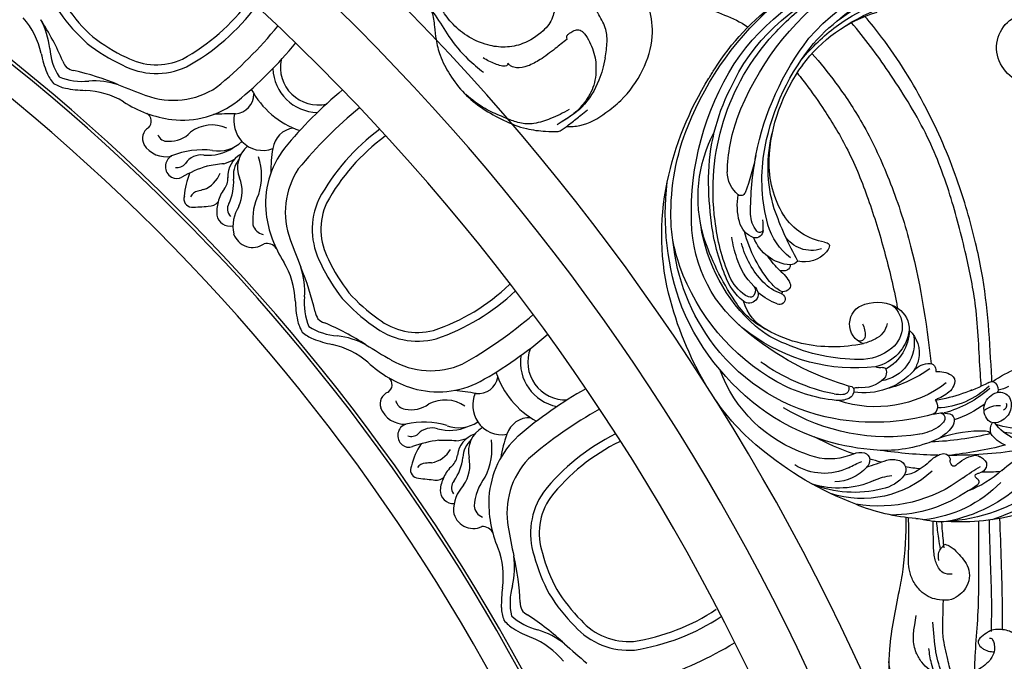
# Model space of a CAD drawing. Units: millimetres. Extents: x 2325 to 9885, y 1732 to 3217.
# Drawn here: x 3565 to 3713, y 2669 to 2766 of the extents above; entities that cross this region are included whole.
import ezdxf

# ---------------------------------------------------------------- set-up
doc = ezdxf.new("R2010")
doc.units = ezdxf.units.MM
for name, color, linetype in [('2018-圖筆規範-輪廓線', 8, 'Continuous'), ('H-06.木作(細線)', 8, 'Continuous'), ('H-08.木作(細線)', 8, 'Continuous')]:
    doc.layers.add(name, color=color, linetype=linetype)

# ---------------------------------------------------------------- blocks, each defined once
blk = doc.blocks.new('GR-210401')
at = {"layer": 'H-08.木作(細線)'}
for radius in [201.5, 194.5]:
    blk.add_circle((0, 0), radius, dxfattribs=at)
blk = doc.blocks.new('SE-21034R')
at = {"layer": 'H-08.木作(細線)'}
for centre, radius, start, end in [((5.47, -18.35), 56.52, 125.6719, 137.6483), ((-16.02, 2.11), 25.85, 120.5563, 153.6632), ((-6.94, 2.12), 34.23, 141.8493, 160.4362), ((-19.78, 0.53), 23.39, 113.873, 146.085), ((-16.67, 15.1), 6.92, 102.6054, 171.1958), ((35.51, -17.68), 71.06, 148.6632, 157.1521), ((-35.03, 31.68), 14.81, 294.5454, 309.585), ((-23.88, 1.27), 18.74, 111.0388, 151.0022), ((-22.63, 4.46), 15.1, 114.4347, 137.1326), ((-12.67, 8.76), 18.91, 150.3868, 159.0512), ((-16.75, 18.12), 7.03, 180.8596, 211.5663), ((-14.37, 14.35), 8.52, 148.4786, 177.7128), ((24.93, -20.87), 62.95, 142.7564, 150.7219), ((-20.78, 16.96), 4.41, 176.5636, 213.8896), ((-29.2, 9.79), 6.68, 118.5733, 132.3005), ((-32.07, 15.07), 0.671, 36.9319, 118.5856), ((-46.34, 36.98), 27.6, 300.8364, 307.2732), ((-31.99, 15.15), 0.556, 0, 36.2484), ((-31.08, 15.17), 0.351, 183.2972, 316.8816), ((-32.93, 16.85), 2.85, 317.5818, 326.9036), ((-29.41, 14.44), 1.41, 91.5896, 142.9125), ((-29.41, 14.85), 1.01, 8.9949, 92.2078), ((-20.91, 16.06), 7.58, 188.0351, 193.1468), ((-21.47, 13.86), 1.4, 127.6261, 200.3473), ((-20.33, 13.25), 2.63, 41.5999, 139.1917), ((-19.92, 14.36), 0.751, 40.4839, 135.3388), ((-19.77, 14.03), 1.71, 322.5596, 34.6), ((-22.72, -2.61), 20.52, 122.3238, 156.5079), ((-31.01, 9.07), 9.34, 151.1148, 172.0824), ((-33.07, 16.89), 5.75, 292.1335, 323.4985), ((8.7, -10.76), 41.67, 142.6751, 155.0879), ((-29.3, 14.07), 1.04, 324.7842, 14.9981), ((-40.59, 19.52), 17.23, 316.8073, 340.0475), ((-25.42, 14.02), 1.1, 339.3068, 26.0645), ((-23.11, 16.38), 2.3, 234.5328, 276.4512), ((-20.53, 14.44), 2.49, 205.2516, 265.0306), ((-23.71, 15.59), 3.96, 301.5, 339.4095), ((-13.28, 9.72), 5.76, 129.0464, 145.6016), ((-25.76, 25.66), 16.38, 301.7794, 316.1828), ((-21.66, -4.97), 21.07, 119.9805, 166.3566), ((-10.93, -3.9), 18.65, 121.7482, 137.6195), ((-20.52, 14.61), 2.66, 265.0436, 322.28), ((-18.25, 12.33), 0.672, 71.0325, 103.8822), ((-18.4, 11.75), 1.27, 359.0354, 73.0728), ((-46.09, 11.1), 5.87, 340.6516, 352.7149), ((-30.77, 11.19), 0.398, 109.7151, 209.204), ((-29.83, 11.85), 1.55, 213.5456, 243.0572), ((-30.89, 9.56), 0.981, 325.0469, 68.5213), ((-10.89, -3.68), 17.09, 115.5918, 141.8954), ((-13.27, 0.57), 11.91, 113.3245, 154.7037), ((0.94, -10.88), 28.82, 130.0188, 146.6698), ((-18.73, 12.6), 1.82, 308.7978, 331.3778), ((-13.74, -0.19), 28.4, 160.7782, 179.6125), ((-32.83, 11.04), 3.42, 295.4331, 323.3735), ((-26.71, -5.51), 15.49, 114.2782, 174.774), ((-27.13, -2.78), 11.53, 111.5201, 126.1378), ((35.51, -17.68), 71.06, 158.4053, 165.4155), ((-22.93, 0.83), 8.57, 120.6498, 141.1784), ((-24.73, 3.78), 5.12, 106.3196, 120.2121), ((-25.46, 6.54), 2.27, 74.3231, 108.1413), ((-25.11, 7.79), 0.974, 353.5696, 74.5914), ((-28.03, 8.17), 3.92, 332.7708, 352.8049), ((-31.09, 2.63), 4.82, 125.996, 150.3164), ((9.27, -6.16), 44.68, 163.0781, 165.9443), ((-15.31, -6.61), 19.2, 138.1342, 163.6995), ((-22.68, 0.89), 7.16, 123.7054, 147.5606), ((-24.62, 3.72), 3.73, 106.1723, 123.0627), ((-25.37, 6.52), 0.836, 349.8188, 110.2771), ((-28.3, 8.2), 4.17, 318.7765, 334.049), ((-18.96, 1.71), 5.1, 112.3542, 138.7523), ((-19.97, 4.04), 2.56, 82.6865, 111.1486), ((-19.78, 5.48), 1.1, 8.4553, 83.2235), ((-33.71, -0.55), 5.79, 105.8376, 145.3933), ((-35.03, 3.55), 1.49, 357.4099, 99.9152), ((-3.03, -11.38), 30.32, 147.898, 188.0491), ((1.21, -15.41), 33.62, 141.6594, 167.3272), ((-11.47, -9.73), 17.4, 119.6141, 175.7276), ((-24.37, 4.31), 1.38, 27.5258, 124.7405), ((-23.14, 5.51), 0.562, 269.8135, 308.2498), ((-22.56, 5.13), 3.91, 331.73, 7.5835), ((-42.81, 6.93), 7.66, 310.9015, 331.7393), ((-36.69, 3.72), 3.16, 320.5635, 355.6566), ((-19.44, 2), 1.31, 47.1678, 75.6801), ((-19.19, 2.32), 0.907, 340.71, 44.9645), ((-25.15, -7.43), 16.76, 142.643, 179.2261), ((-143.37, 96.76), 144.71, 317.68, 318.9417), ((-8.27, -15), 20.4, 122.0826, 142.2892), ((-21.14, 3.07), 2.99, 286.8383, 339.5303), ((7.33, -2.04), 49.5, 177.6365, 197.0862), ((-28.88, -8.45), 13.09, 132.9332, 174.5545), ((9.27, -6.16), 44.68, 170.7163, 172.9938), ((-16.88, -9.44), 10.23, 109.3594, 165.4655), ((-19.41, -6.71), 6.97, 82.1423, 97.0739), ((-19.35, -4.37), 4.65, 19.5897, 78.9275), ((-34.39, -6.77), 6.42, 107.9205, 156.3717), ((-35.76, -2.09), 1.54, 63.3478, 113.0646), ((-1.43, -11.42), 33.89, 162.4794, 188.237), ((-35.64, -1.66), 1.11, 352.2444, 59.2765), ((-18.65, -6.73), 5.81, 55.7967, 148.4349), ((31.56, -2.15), 5.7, 160.9332, 234.2293), ((-46.27, 8.35), 14.43, 307.3301, 316.1448), ((-37.04, -1.41), 2.54, 313.9399, 350.8207), ((-16.65, -9.14), 6.55, 75.1086, 144.4837), ((-17.51, -9.14), 6.82, 68.1611, 127.9401), ((-16.33, -6.36), 3.8, 11.3063, 69.0332), ((-32, -9.43), 8.38, 131.1884, 188.9428), ((-29.22, -9.72), 8.89, 142.0553, 181.7186), ((-30.93, -8.28), 6.66, 130.7706, 142.7669), ((9.27, -6.16), 44.68, 176.2956, 184.5286), ((-21.33, -7.88), 4.76, 112.5924, 162.9518), ((-22.63, -4.67), 1.3, 44.3443, 114.1924), ((-20.26, -5.31), 1.73, 144.2177, 180.7961), ((-15.05, -10.81), 7.45, 117.2213, 157.9083), ((-22.03, -4.06), 0.443, 326.5229, 41.6588), ((-16.46, -7.79), 4.12, 16.2793, 118.8831), ((1.15, -18.5), 26.62, 150.3486, 193.3549), ((-18.22, -6.64), 5.71, 318.0405, 10.3535), ((-25.29, -9.91), 3.82, 134.65, 162.9815), ((-27.06, -8.23), 1.39, 53.915, 131.4371), ((-14.76, -9.5), 11.59, 169.473, 175.0964), ((-27.39, -6.04), 1.57, 317.1842, 343.708), ((-26.43, -7.32), 0.283, 346.8866, 48.3324), ((-8.43, -17.83), 14.58, 132.0877, 139.3801), ((-16.03, -9.46), 3.28, 77.5373, 131.6455), ((31.22, -2.56), 5.18, 234.5482, 313.7671), ((-3.07, -14.44), 29.23, 167.3329, 209.5792), ((-7.09, -15.6), 22.89, 162.7039, 186.2276), ((-22.88, -10.6), 5.43, 154.0027, 167.7987), ((-26.73, -8.77), 1.16, 109.0388, 152.0815), ((-26.9, -8.5), 0.856, 40.3484, 104.3614), ((16.43, -12.74), 42.95, 174.3561, 199.0211), ((3.31, -18.61), 27.4, 157.2274, 180.8923), ((-1.03, -21.16), 22.49, 145.23, 169.1043), ((-16.41, -8.55), 3.1, 176.1127, 321.9495), ((-18.65, -9.27), 0.759, 68.255, 184.3199), ((-19.75, -12.24), 3.93, 41.6363, 69.3576), ((-17.09, -11.29), 21.08, 175.723, 226.852), ((-0.24, -15.15), 28.51, 168.4805, 192.708), ((4.55, -1.58), 34.37, 301.9238, 340.4297), ((-6.7, -6.86), 34.68, 196.2792, 215.3521), ((0.99, -10.1), 36.49, 189.7475, 224.3031), ((-3.21, -20.27), 20.18, 170.4202, 186.3208), ((2.56, -14.3), 32.63, 186.6584, 227.2155), ((-9.54, -19.84), 14.57, 176.8321, 197.766), ((-7.69, -22.95), 4.31, 107.7284, 170.9346), ((-8.37, -20.93), 2.18, 83.8223, 106.8586), ((-8.15, -19.21), 0.453, 352.1265, 87.0772), ((5.12, -3.32), 31.88, 303.2967, 332.0423), ((-5.41, -22.83), 4.64, 137.8843, 216.0239), ((1.12, -21.76), 9.13, 166.7275, 214.1039), ((-10.53, -19.01), 2.83, 346.6538, 354.5953), ((7.87, 0.65), 36.36, 288.6584, 326.6865), ((-18.24, -22.56), 0.836, 352.7708, 181.0501), ((-15.93, -22.96), 1.2, 106.3707, 162.0411), ((-16.04, -22.56), 0.782, 40.9196, 106.9329), ((-19.92, -25.85), 5.87, 16.2713, 40.3817), ((-15.89, -21.76), 7.42, 185.6309, 229.7605), ((-11.09, -21.67), 12.21, 183.8528, 214.6794), ((-7.21, -22.77), 11.86, 179.0942, 195.0433), ((-11.33, -23.22), 6.11, 174.8193, 205.0011), ((-17.17, -22.9), 0.329, 71.9163, 135.1318), ((-13.07, -22.67), 4.01, 178.8191, 206.3875), ((-12.91, -24.27), 1.38, 130.589, 177.311), ((-13.27, -23.77), 0.765, 62.7958, 134.2372), ((-6.95, -25.13), 6.31, 161.1068, 226.4928), ((-11.54, -23.75), 1.53, 105.214, 154.5439), ((26.69, 7.7), 48.89, 217.8008, 227.8995), ((-2.08, -20.73), 10.22, 195.5158, 229.8226), ((10.76, -3.74), 30.01, 295.0379, 319.288), ((-4.29, -20.05), 20.97, 192.6865, 246.2404), ((0.49, -16.26), 25.21, 198.5793, 238.6638), ((0.67, -15.97), 19.29, 206.0781, 232.8563), ((2.91, -17.22), 18.56, 202.0936, 210.495), ((-19.29, -27.1), 1.43, 110.5512, 193.3121), ((-19.33, -27.09), 1.41, 62.0221, 109.1246), ((-19.1, -27), 0.689, 103.5003, 175.4804), ((-18.97, -27.45), 1.16, 31.4538, 104.6005), ((-19.85, -27.41), 1.96, 16.6722, 52.8828), ((-4.89, -20.74), 13, 202.9366, 232.7855), ((10.57, -12.09), 21.55, 283.0002, 320.1335), ((11.47, -9.06), 24.95, 285.7654, 315.8654), ((7.37, 3.34), 52.06, 215.5497, 231.7816), ((-12.07, -24.88), 8.98, 196.4704, 227.3509), ((-18.21, -27.14), 1.58, 172.8862, 192.0743), ((-12.63, -25.95), 7.29, 192.0429, 221.8702), ((-9.29, -23.65), 9.25, 200.2163, 231.1443), ((5.97, -17.92), 15.31, 215.7923, 248.449), ((-1.83, -13.78), 30.63, 209.5067, 241.6474), ((11.49, -7.29), 38.98, 213.1816, 229.0482), ((-10.18, -29.92), 1.14, 68.0417, 169.4777), ((-9.72, -29.43), 0.564, 93.3467, 207.1782), ((-15.08, -41.99), 14.16, 61.4217, 67.9222), ((7.75, -7.25), 26.89, 232.3546, 255.1345), ((7.49, -12.51), 21.04, 229.7969, 261.9303), ((4.34, -8.63), 31.53, 224.72, 240.4289), ((-4.61, -19.51), 15.44, 227.2307, 239.2307), ((-7.91, -29.9), 3.39, 176.8567, 233.7236), ((-6.4, -27.57), 4.37, 209.0288, 245.4375), ((5.81, -10.61), 32.5, 280.1818, 322.1988), ((6.68, -2.31), 32.65, 286.8987, 299.4242), ((5.26, -7.69), 33.39, 225.4702, 239.3436), ((10.72, 12.98), 48.38, 246.9573, 257.4287), ((9.39, -8.09), 25.71, 249.4085, 283.5557), ((-4.28, -25.46), 9.13, 231.8266, 257.2782), ((-5.62, -34.23), 0.682, 87.1316, 191.2506), ((-7.22, -71.59), 38.08, 78.7789, 87.5339), ((8.91, 6.87), 42.03, 258.0204, 284.6014), ((9.22, 0.86), 35.11, 256.2125, 284.9092), ((5.84, 4.48), 43.52, 267.8484, 300.2126), ((7.19, -12.06), 29.64, 271.2466, 315.9765), ((-1.96, -33.09), 4.51, 196.4165, 246.6768), ((4.39, -0.49), 40.74, 289.4388, 301.619), ((2.54, -6.08), 40.44, 226.8504, 253.8567), ((-0.79, -20.42), 21.02, 230.8874, 274.8265), ((15.6, 10.47), 54.28, 239.7263, 246.9687), ((6.42, -6.31), 34.58, 239.3355, 289.4737), ((-1.56, -7.9), 37.7, 231.8796, 259.0802), ((1.52, -14.31), 31.92, 228.5697, 235.8925), ((5.54, -14.32), 24.71, 247.9244, 266.9074), ((4.87, -1.38), 41.76, 245.0564, 279.2214), ((5.9, -11.49), 30.27, 247.6064, 273.6773), ((-5.59, -24), 19.91, 237.1935, 246.7194), ((1.31, 1.84), 47.2, 268.7776, 297.0374), ((4.03, -9.43), 36.03, 279.0802, 301.3257), ((0.89, -10.19), 35.17, 245.913, 269.0441), ((0.64, 2.01), 47.86, 258.7387, 279.0008), ((-7.41, 58.33), 104.75, 278.5321, 279.4151)]:
    blk.add_arc(centre, radius, start, end, dxfattribs=at)
blk = doc.blocks.new('SE-21034L')
at = {"xscale": -1}
blk.add_blockref('SE-21034R', (624.66, 923.06), dxfattribs=at)
blk = doc.blocks.new('SE-21220L----')
at = {"layer": '2018-圖筆規範-輪廓線'}
for points, knots in [([(3466.45, 2869.64), (3466.45, 2869.81), (3466.47, 2870.19), (3466.5, 2870.58), (3466.51, 2870.74), (3466.38, 2871.02), (3466.02, 2871.77), (3465.43, 2873.11), (3464.85, 2874.85), (3464.34, 2876.76), (3463.98, 2879.14), (3464.06, 2881.97), (3464.58, 2885.13), (3465.5, 2887.55), (3466.36, 2888.72), (3466.6, 2889.06), (3467.57, 2890.24), (3468.75, 2891.67), (3470.16, 2893.15), (3470.93, 2893.63), (3471.96, 2894.42), (3473.63, 2895.27), (3475.91, 2896.11), (3477.95, 2896.29), (3480.27, 2896.19), (3482.51, 2895.72), (3485.08, 2895.14), (3487, 2894.49), (3488.67, 2893.64), (3490.06, 2892.38), (3490.93, 2891.26), (3491.34, 2890.73), (3491.69, 2890.4), (3492.87, 2889.29), (3494.08, 2886.4), (3494.67, 2883.19), (3494.64, 2880.19), (3494.08, 2877.6), (3492.37, 2874.42), (3489.86, 2871.8), (3487.61, 2870.93), (3486.94, 2870.66), (3487.15, 2870.26), (3487.68, 2869.21), (3489.68, 2867.6), (3494.95, 2864.02), (3500.63, 2862.98), (3504.95, 2862.19), (3505.34, 2862.77), (3506.33, 2864.25), (3507.65, 2865.45), (3508.44, 2866.17), (3509.01, 2866.8), (3510.45, 2868.4), (3512.82, 2869.78), (3515.65, 2870.73), (3518.34, 2870.9), (3521.07, 2869.91), (3523.01, 2868.42), (3524.65, 2866.64), (3524.96, 2864.49), (3524.73, 2863.25), (3524.65, 2862.81), (3524.77, 2862.6), (3525.05, 2862.09), (3525.15, 2861.52), (3525.2, 2861.17), (3526.44, 2861.17), (3532, 2861.12), (3537.56, 2860.95), (3541.88, 2860.75)], [0, 0, 0, 0, 0.689972, 1.159174, 1.159174, 1.159174, 2.099249, 3.63464, 5.574954, 7.579877, 9.565644, 12.755845, 16.040741, 19.15972, 20.392406, 20.392406, 20.392406, 24.993111, 25.957549, 26.491679, 27.70906, 29.834545, 32.081109, 34.971581, 35.884377, 39.055899, 41.792408, 43.805378, 45.110486, 47.38536, 49.371495, 49.371495, 49.371495, 50.820473, 54.216131, 58.464312, 60.603794, 63.155089, 66.339662, 71.380185, 73.540696, 73.540696, 73.540696, 74.909677, 77.023088, 81.090117, 93.99037, 93.99037, 93.99037, 96.101739, 99.304291, 99.304291, 99.304291, 101.838863, 105.753277, 107.31357, 110.825408, 113.580665, 115.803271, 118.165856, 120.616163, 121.956038, 121.956038, 121.956038, 122.659778, 123.692935, 123.692935, 123.692935, 127.40407, 140.373947, 140.373947, 140.373947, 140.373947]), ([(3542.05, 2846.65), (3539.44, 2846.63), (3535.74, 2846.52), (3529.2, 2845.29), (3523.16, 2843.98), (3516.77, 2844.06), (3512.35, 2845.37), (3509.44, 2846.72), (3507.87, 2847.87), (3507.3, 2848.29), (3505.78, 2848.65), (3502.8, 2849.36), (3498.19, 2850.02), (3492.98, 2850.83), (3487.36, 2852.41), (3481.94, 2854.47), (3478.12, 2856.04), (3475.77, 2857.69), (3474.02, 2859.39), (3471.62, 2861.66), (3470.02, 2863.6), (3469.16, 2864.64), (3468.74, 2865.11), (3468, 2865.92), (3466.94, 2867.53), (3466.49, 2868.83), (3466.45, 2869.68), (3466.45, 2869.71)], [456.324576, 456.324576, 456.324576, 456.324576, 464.112859, 467.422994, 476.277444, 482.627884, 486.315266, 490.039353, 492.158172, 492.158172, 492.158172, 496.866242, 501.316495, 506.139778, 512.684385, 518.75945, 523.555079, 525.002037, 527.333748, 530.861577, 534.895877, 534.895877, 534.895877, 536.781081, 538.176801, 540.674219, 540.745115, 540.745115, 540.745115, 540.745115]), ([(3562.44, 2859.57), (3562.61, 2859.56), (3568.15, 2859.24), (3575.16, 2858.91), (3585.08, 2856.73), (3593.42, 2854.36), (3603.89, 2849.78), (3611.95, 2844.84), (3616.23, 2841.37), (3617.25, 2840.51)], [160.966638, 160.966638, 160.966638, 160.966638, 161.473981, 177.59269, 181.946744, 191.919281, 203.551545, 216.115801, 220.109878, 220.109878, 220.109878, 220.109878]), ([(3608.75, 2830.33), (3608.4, 2830.62), (3606.72, 2831.97), (3603.06, 2834.53), (3597.39, 2838.04), (3590.24, 2840.95), (3582.43, 2843.4), (3576.78, 2844.76), (3573.74, 2845.34), (3573.47, 2845.39)], [386.057123, 386.057123, 386.057123, 386.057123, 387.443588, 392.515855, 399.455285, 407.387688, 415.581408, 423.994417, 424.834374, 424.834374, 424.834374, 424.834374]), ([(3623.41, 2834.71), (3626.39, 2831.65), (3631.44, 2825.64), (3636.63, 2814.06), (3638.61, 2805.98), (3639.76, 2801.32), (3639.82, 2801.05), (3639.89, 2800.78), (3639.96, 2800.5), (3639.83, 2800.26), (3639.6, 2799.79), (3638.96, 2798.25), (3638.66, 2795.72), (3637.67, 2792.57), (3636.52, 2789.25), (3634.4, 2785.46), (3631.22, 2780.64), (3627.5, 2777.18), (3624.21, 2775.85), (3622.48, 2774.42), (3620.67, 2774.48), (3619.5, 2774.51), (3618.98, 2774.9), (3617.86, 2775.73), (3615.77, 2775.89), (3613.6, 2776.12), (3611.11, 2776.74), (3608.37, 2778.2), (3604.63, 2781.02), (3602.04, 2785.19), (3600.31, 2789.43), (3600, 2792.25), (3599.93, 2793.85), (3599.97, 2794.45), (3600.02, 2794.68), (3600.24, 2795.11), (3600.53, 2795.49), (3600.69, 2795.69), (3600.71, 2796.38), (3600.79, 2798.54), (3602.47, 2801.29), (3605.11, 2804.64), (3608.95, 2807.32), (3613.84, 2808.92), (3617.38, 2808.48), (3619, 2807.92), (3619.3, 2807.82), (3619.38, 2808.91), (3619.56, 2811.39), (3619.14, 2815.06), (3617.76, 2818.65), (3616.73, 2821.28), (3615.85, 2822.68), (3615.65, 2822.97)], [228.548546, 228.548546, 228.548546, 228.548546, 241.320547, 251.880452, 266.259421, 266.259421, 266.259421, 267.103802, 267.103802, 267.103802, 267.925647, 268.661463, 272.105186, 275.480499, 278.553248, 282.620235, 288.465552, 295.926335, 297.251698, 299.084276, 302.431333, 302.431333, 302.431333, 304.344296, 306.553609, 308.508838, 310.942295, 314.174106, 317.780968, 324.887435, 328.521724, 331.436633, 333.33028, 333.33028, 333.33028, 334.018516, 334.774153, 334.774153, 334.774153, 336.83836, 341.180329, 344.045747, 349.675764, 354.92711, 359.112018, 360.07382, 360.07382, 360.07382, 363.361758, 367.531262, 370.990959, 374.900386, 375.960015, 375.960015, 375.960015, 375.960015])]:
    blk.add_open_spline(points, degree=3, knots=knots, dxfattribs=at)
at = {"layer": 'H-06.木作(細線)'}
for points, knots in [([(3524.65, 2862.81), (3524.37, 2863.23), (3523.73, 2864.17), (3522.34, 2865.42), (3520.73, 2866), (3519.34, 2866.14), (3517.94, 2865.86), (3516.41, 2865.12), (3514.71, 2863.71), (3512.84, 2861.53), (3511.07, 2858.04), (3510.67, 2853.73), (3511.43, 2849.96), (3513.85, 2845.53), (3517.65, 2844.45), (3520.42, 2844.09)], [0, 0, 0, 0, 1.518414, 3.402409, 5.504012, 6.526747, 7.547344, 9.754001, 11.542666, 14.136033, 18.346125, 23.072777, 26.808402, 29.80971, 37.689275, 37.689275, 37.689275, 37.689275]), ([(3524.94, 2859.5), (3526.49, 2859.52), (3529.9, 2859.58), (3535.46, 2859.33), (3539.48, 2859.23), (3541.64, 2859.18)], [0, 0, 0, 0, 4.651756, 10.217026, 16.704742, 16.704742, 16.704742, 16.704742]), ([(3518.93, 2856.97), (3519.69, 2856.99), (3522.05, 2857.06), (3526.16, 2857.46), (3531.72, 2857.63), (3536.88, 2857.61), (3540.27, 2857.62), (3541.48, 2857.62)], [0.384153, 0.384153, 0.384153, 0.384153, 2.655207, 7.46689, 12.756105, 19.335455, 22.943221, 22.943221, 22.943221, 22.943221]), ([(3561.74, 2857.97), (3562.36, 2857.92), (3566.36, 2857.62), (3572.98, 2857.46), (3581.94, 2855.64), (3590.7, 2853.38), (3600.13, 2849.78), (3608.59, 2844.41), (3613.99, 2840.49), (3616.3, 2838.48)], [36.849268, 36.849268, 36.849268, 36.849268, 38.701632, 48.877995, 56.673053, 66.036493, 76.039498, 86.787885, 95.995084, 95.995084, 95.995084, 95.995084]), ([(3538.02, 2852.52), (3537.93, 2852.79), (3537.69, 2853.54), (3536.75, 2854.39), (3535.71, 2855.32), (3534.48, 2856.15), (3532.89, 2856.26), (3531.48, 2855.75), (3530.42, 2854.76), (3529.54, 2853.46), (3529.62, 2851.81), (3529.94, 2850.27), (3530.84, 2848.92), (3532.2, 2847.81), (3534.32, 2846.98), (3536.93, 2847.06), (3539.6, 2847.14), (3541.28, 2847.07), (3542, 2847.04)], [0, 0, 0, 0, 0.850301, 2.322582, 3.685645, 5.084807, 6.66404, 8.256696, 9.456608, 10.965491, 12.800603, 14.202857, 15.664704, 17.563167, 19.364333, 22.388295, 25.258536, 27.419109, 27.419109, 27.419109, 27.419109]), ([(3518.13, 2853.56), (3519, 2853.35), (3520.99, 2852.86), (3524.78, 2851.96), (3527.79, 2852.27), (3529.62, 2852.28)], [0.683468, 0.683468, 0.683468, 0.683468, 3.367224, 6.818138, 12.308043, 12.308043, 12.308043, 12.308043]), ([(3533.52, 2853.62), (3533.52, 2853.11), (3533.52, 2852.26), (3534.69, 2851.36), (3536.21, 2850.84), (3538.38, 2850.78), (3540.15, 2850.76), (3541.23, 2850.73), (3541.44, 2850.73)], [0, 0, 0, 0, 1.413299, 2.398882, 4.145735, 6.219525, 8.844975, 9.465541, 9.465541, 9.465541, 9.465541]), ([(3518.32, 2852.09), (3519.5, 2851.73), (3522.12, 2850.98), (3524.85, 2850.8), (3526.34, 2850.7)], [0.990433, 0.990433, 0.990433, 0.990433, 4.68515, 9.151206, 9.151206, 9.151206, 9.151206]), ([(3537.28, 2851.86), (3537.82, 2851.76), (3539.18, 2851.51), (3540.56, 2851.36), (3541.39, 2851.28)], [0, 0, 0, 0, 1.647396, 4.15694, 4.15694, 4.15694, 4.15694]), ([(3541.38, 2852), (3541.33, 2852.01), (3540.99, 2852.02), (3539.69, 2852.12), (3538.45, 2852.24), (3537.48, 2852.33)], [8.651523, 8.651523, 8.651523, 8.651523, 8.801925, 9.655642, 12.557826, 12.557826, 12.557826, 12.557826]), ([(3518.74, 2850.93), (3519.2, 2850.77), (3520.39, 2850.37), (3521.64, 2850.2), (3522.4, 2850.09)], [0.614378, 0.614378, 0.614378, 0.614378, 2.080247, 4.37497, 4.37497, 4.37497, 4.37497]), ([(3611.67, 2832.56), (3610.27, 2833.8), (3606.91, 2836.49), (3600.88, 2840.52), (3593.02, 2844.19), (3581.05, 2848.24), (3571.47, 2849.72), (3565.12, 2850.43)], [29.722251, 29.722251, 29.722251, 29.722251, 35.351553, 42.589958, 51.433643, 61.285838, 80.408833, 80.408833, 80.408833, 80.408833]), ([(3603.25, 2796.12), (3602.77, 2795.21), (3601.89, 2793.53), (3601.19, 2791.34), (3601.04, 2789.4), (3601.5, 2787.74), (3602.35, 2785.71), (3603.44, 2783.19), (3604.72, 2781.52), (3605.52, 2780.61)], [0, 0, 0, 0, 3.089022, 5.68273, 6.813018, 8.882546, 10.752998, 13.442832, 17.060608, 17.060608, 17.060608, 17.060608]), ([(3629.4, 2790.92), (3629.55, 2790.58), (3629.84, 2789.85), (3629.75, 2788.51), (3629.26, 2787.1), (3628.14, 2785.72), (3626.96, 2784.69), (3625.55, 2784.23), (3624.18, 2784.67), (3622.83, 2785.71), (3621.8, 2787.31), (3621.48, 2789.25), (3621.41, 2790.94), (3621.36, 2792.24), (3621.35, 2793.01), (3620.9, 2793.58), (3620.35, 2794.1), (3619.27, 2794.17), (3618.23, 2793.99), (3617.05, 2793.63), (3615.97, 2793.11), (3614.52, 2791.65), (3613.08, 2789.51), (3612.5, 2786.54), (3612.88, 2783.61), (3614.16, 2780.8), (3616.16, 2778.42), (3618.22, 2777.06), (3619.87, 2775.87), (3621.07, 2775.67), (3621.67, 2775.5), (3621.75, 2775.48)], [0.487517, 0.487517, 0.487517, 0.487517, 1.590695, 2.835385, 4.416252, 5.993066, 8.105907, 9.027118, 10.308288, 12.197818, 14.087908, 15.8572, 18.016079, 19.134419, 19.83921, 20.206933, 21.286277, 21.96596, 23.360283, 24.436188, 25.661923, 26.920283, 30.551642, 33.214517, 35.825622, 39.307699, 42.322709, 44.986628, 46.732552, 48.327204, 48.5806, 48.5806, 48.5806, 48.5806])]:
    blk.add_open_spline(points, degree=3, knots=knots, dxfattribs=at)
for points in [[(3525.2, 2861.17), (3525.23, 2860.38), (3525.01, 2859.29), (3524.7, 2858.74), (3523.92, 2857.77), (3523.36, 2857.49), (3523.11, 2857.54), (3522.43, 2858.1), (3522.17, 2858.55), (3521.91, 2859.51), (3521.89, 2859.88)], [(3523.94, 2859.19), (3523.94, 2859.38), (3523.59, 2859.72), (3522.95, 2859.92), (3521.89, 2859.88), (3521.09, 2859.57), (3519.89, 2858.5), (3518.6, 2856.16), (3518.14, 2853.48), (3518.64, 2851.15), (3519.23, 2850.12), (3520.33, 2849.04), (3521.75, 2848.21), (3523.92, 2847.78), (3525.94, 2847.98), (3527.33, 2848.21)], [(3535.6, 2851.6), (3536.82, 2851.59), (3538.02, 2852.52)], [(3611.01, 2801.53), (3613.44, 2801.81), (3615.54, 2801.54), (3617.76, 2800.42), (3618.31, 2800.14), (3619.54, 2799.54), (3620.63, 2799.03), (3621.64, 2798.85), (3622.82, 2799.15), (3623.18, 2799.61), (3624.09, 2801.82), (3624.02, 2803.42), (3623.79, 2804.32), (3623.28, 2805.23), (3622.39, 2806.16), (3621.37, 2806.89), (3619.3, 2807.82), (3619.2, 2807.86)], [(3611.01, 2801.53), (3609.26, 2801.12), (3607.66, 2800.58), (3603.62, 2798), (3601.36, 2794.93), (3600.98, 2794.32)], [(3613.82, 2795.8), (3614.23, 2795.75), (3614.59, 2796.02), (3614.83, 2796.37), (3615.19, 2797.05), (3615.17, 2797.76), (3614.97, 2798.11), (3614.65, 2798.42), (3613.41, 2799.19), (3610.67, 2800.07), (3608.49, 2800.1), (3606.92, 2799.81), (3604.29, 2798.38), (3602.67, 2796.84), (3601.36, 2794.93)], [(3600.69, 2795.69), (3601.24, 2796.38), (3602.4, 2797.88), (3603.23, 2798.89)], [(3613.82, 2795.8), (3612.41, 2794.03), (3610.75, 2791.76), (3609.8, 2789.9), (3609.52, 2788.22), (3609.77, 2787.44), (3610.07, 2787.05), (3610.21, 2786.93)], [(3610.21, 2786.93), (3610.02, 2786.9), (3609.83, 2786.71), (3609.82, 2785.92), (3610.13, 2785.02), (3610.53, 2784.09), (3611, 2783.21)], [(3619.5, 2774.51), (3617.44, 2776.01), (3614.25, 2778.09), (3610.83, 2780.94), (3608.86, 2783.28)]]:
    blk.add_spline(points, degree=3, dxfattribs=at)
blk.add_open_spline([(3561.11, 2856.49), (3561.16, 2856.48), (3561.21, 2856.48), (3561.25, 2856.48)], degree=3, dxfattribs=at)
blk = doc.blocks.new('*U42')
at = {"layer": 'H-08.木作(細線)', "xscale": -1, "rotation": 270}
blk.add_blockref('SE-21220L----', (-2734.24, -3597.69), dxfattribs=at)
at = {"layer": 'H-08.木作(細線)', "color": 8, "rotation": 246.9909392944352}
blk.add_blockref('SE-21034L', (-484.11, 920.89), dxfattribs=at)
blk = doc.blocks.new('*U43')
at = {"layer": 'H-08.木作(細線)', "color": 0, "linetype": 'ByBlock', "lineweight": -2, "transparency": 16777216}
blk.add_blockref('*U42', (3585.36, 2746.57), dxfattribs=at)
blk = doc.blocks.new('GPR-1886-70')
at = {"layer": 'H-08.木作(細線)'}
for points in [[(-179.34, 278.98, 0.109838), (-170.6, 268.13, 0.233061), (-161.05, 266.74, 0.056044), (-155.32, 269.02, 0.056044), (-150.48, 272.84, 0.233061), (-146.91, 281.81, 0.109836), (-151.94, 294.8)], [(-178.17, 279.56, 0.109449), (-169.82, 269.18, 0.232637), (-161.42, 267.99, 0.055926), (-155.97, 270.14, 0.055926), (-151.37, 273.79, 0.232637), (-148.2, 281.66, 0.109447), (-153.02, 294.08, 0.109447)], [(-225.06, 243.6, 0.109838), (-214.57, 234.43, 0.233061), (-204.92, 234.72, 0.056044), (-199.67, 237.96, 0.056044), (-195.57, 242.57, 0.233061), (-193.61, 252.02, 0.109836), (-200.82, 263.94)], [(-224.01, 244.37, 0.109449), (-213.99, 235.6, 0.232637), (-205.51, 235.88, 0.055926), (-200.51, 238.96, 0.055926), (-196.62, 243.34, 0.232637), (-194.86, 251.65, 0.109447), (-201.76, 263.04, 0.109447)], [(-263.94, 200.82, 0.109838), (-252.02, 193.61, 0.233061), (-242.57, 195.57, 0.056044), (-237.96, 199.67, 0.056044), (-234.72, 204.92, 0.233061), (-234.43, 214.57, 0.109836), (-243.6, 225.06)], [(-263.04, 201.76, 0.109449), (-251.65, 194.86, 0.232637), (-243.34, 196.62, 0.055926), (-238.96, 200.51, 0.055926), (-235.88, 205.51, 0.232637), (-235.6, 213.99, 0.109447), (-244.37, 224.01, 0.109447)]]:
    blk.add_lwpolyline(points, format="xyb", dxfattribs=at)
for centre, radius, start, end in [((0, 0), 347, 90, 180), ((0, 0), 339.72, 90, 180), ((0, 0), 331.65, 90, 180), ((0, 0), 301.5, 90, 180), ((0, 0), 301.01, 90, 180), ((0, 0), 297, 90, 180), ((-204.94, 263.07), 66.21, 19.3625, 30.6411), ((-125.35, 309.01), 66.21, 209.3589, 220.6375), ((-132.23, 304.7), 61.77, 209.2669, 220.7583), ((-225.43, 342.04), 104.98, 317.6401, 320.0541), ((-190.12, 271.46), 5.66, 248.6683, 2.6325), ((-117.75, 243.43), 41.03, 137.2062, 147.056), ((-138.11, 263.75), 12.33, 142.2179, 163.2738), ((-137.66, 261.81), 12, 129.0288, 157.8957), ((-190.12, 271.46), 6.78, 261.6677, 349.1045), ((-241.1, 228.47), 61.77, 29.2417, 40.7331), ((-247.5, 223.48), 66.21, 29.3625, 40.6411), ((-192.71, 273.49), 13.13, 288.2677, 330.8454), ((-178.19, 266.08), 3.59, 177.6637, 252.1965), ((-159.05, 269.62), 9.42, 318.1309, 345.7638), ((-165.75, 273.08), 18.26, 328.9035, 338.3175), ((-167.46, 274.53), 11.87, 226.706, 280.1398), ((-151.94, 223.69), 41.03, 92.944, 102.7938), ((-154.01, 267.3), 2.64, 269.1039, 294.0408), ((-154.48, 267.03), 2.64, 305.9592, 330.8961), ((-168.94, 273.63), 13.7, 222.5527, 266.3139), ((-183.5, 366.24), 104.98, 279.9459, 282.3599), ((-159.36, 251.48), 12.33, 76.7262, 97.7821), ((-153.97, 272.55), 9.42, 254.2362, 281.8691), ((-155.01, 266.74), 5.79, 308.6447, 327.7302), ((-183.49, 261.86), 4.28, 303.2354, 10.8142), ((-173.47, 277.87), 16.28, 249.0814, 261.9639), ((-157.91, 250.12), 12, 82.1043, 110.9712), ((-153.62, 280.08), 18.26, 261.6825, 271.0965), ((-153.5, 267.61), 5.79, 272.2698, 291.3553), ((-188.33, 258.37), 2.95, 353.3931, 80.895), ((-177.16, 251.09), 9.33, 62.5982, 97.8839), ((-169.05, 277.58), 17.64, 267.5107, 292.8306), ((-163.75, 259.02), 1.69, 114.1711, 184.0991), ((-199.35, 252.34), 13.7, 343.6861, 27.4473), ((-176.68, 261.06), 4.17, 209.6064, 282.1919), ((-167.91, 265.95), 8.24, 233.0213, 265.8901), ((-168.75, 259.77), 2.06, 276.9094, 337.2489), ((-168.15, 257.61), 3, 278.6517, 25.3673), ((-131.81, 248.54), 54.42, 169.9534, 173.4083), ((-183.68, 262.23), 4.69, 248.1177, 302.7806), ((-185.29, 255.44), 5.03, 339.5939, 34.4479), ((-175.66, 259.05), 3.85, 198.8825, 262.6626), ((-175.68, 259.87), 3.81, 222.4259, 268.2225), ((-174.69, 251.71), 5.39, 55.3802, 101.8633), ((-200.7, 251.25), 11.87, 329.8602, 23.294), ((-179.22, 253.36), 5.22, 144.787, 207.8716), ((-186.54, 254.09), 6.67, 344.1303, 23.9391), ((-185.7, 254.32), 7.41, 5.411, 18.069), ((-176.66, 248.49), 7.62, 54.8916, 83.4568), ((-167.83, 260.2), 5.56, 226.9203, 271.3493), ((-38.4, 250.5), 139.99, 178.1487, 179.1942), ((-179.17, 250.57), 4.23, 10.8043, 59.5687), ((-176.45, 252.7), 2.56, 42.3694, 83.3853), ((-171.08, 257.46), 4.61, 221.1743, 247.6194), ((-171.26, 255.92), 1.57, 229.6565, 305.0094), ((-170.92, 254.68), 2.04, 270.2994, 1.8301), ((-168.87, 250.12), 12.24, 163.0895, 192.367), ((-170.39, 258.08), 5.46, 243.4384, 264.5782), ((-174.17, 252.03), 1.77, 346.3782, 41.1629), ((-177.35, 251.43), 2.9, 163.3204, 226.1789), ((-160.63, 254.54), 17.87, 186.6573, 199.8418), ((-145.28, 253.34), 29.81, 183.802, 185.5731), ((-215.56, 255.47), 43.28, 351.5408, 354.8866), ((-187.27, 248.34), 4.3, 347.1099, 36.9062), ((-172.04, 258.54), 10.51, 236.409, 256.2844), ((-173.51, 250.43), 1.43, 179.4051, 236.9294), ((-203.03, 253.79), 17.64, 317.1694, 342.4893), ((-180.5, 248.3), 1.55, 340.4552, 42.667), ((-178.96, 247.95), 1.61, 320.7814, 19.0119), ((-173.94, 249.41), 1.23, 241.2863, 345.3242), ((-184.67, 247.55), 1.6, 282.7324, 353.849), ((-184.61, 247.27), 3.8, 290.7258, 3.486), ((-179.11, 248.09), 1.81, 198.9432, 320.4048), ((-281.4, 297.7), 104.98, 327.6401, 330.0541), ((-186.72, 244.04), 1.39, 34.6736, 137.7152), ((-183.88, 245.42), 1.8, 198.9166, 289.8739), ((-158.23, 219.28), 41.03, 147.2062, 157.056), ((-181.81, 235.76), 12.33, 152.2179, 173.2738), ((-181.03, 233.93), 12, 139.0288, 167.8957), ((-177.11, 282.55), 66.21, 219.3589, 230.6375), ((-183.14, 277.11), 61.77, 219.2669, 230.7583), ((-203.45, 237.9), 9.42, 328.1309, 355.7638), ((-210.65, 240.15), 18.26, 338.9035, 348.3175), ((-234.37, 234.33), 5.66, 258.6683, 12.6325), ((-198.51, 236.14), 2.64, 315.9592, 340.8961), ((-234.37, 234.33), 6.78, 271.6677, 359.1045), ((-188.48, 193.9), 41.03, 102.944, 112.7938), ((-198.09, 236.5), 2.64, 279.1039, 304.0408), ((-198.97, 235.77), 5.79, 318.6447, 337.7302), ((-200.61, 219.99), 12.33, 86.7262, 107.7821), ((-198.96, 241.67), 9.42, 264.2362, 291.8691), ((-277.11, 183.14), 61.77, 39.2417, 50.7331), ((-237.27, 235.87), 13.13, 298.2677, 340.8454), ((-221.69, 231.09), 3.59, 187.6637, 262.1965), ((-212.59, 241.28), 11.87, 236.706, 290.1398), ((-244.31, 328.82), 104.98, 289.9459, 292.3599), ((-198.94, 218.9), 12, 92.1043, 120.9712), ((-199.92, 249.15), 18.26, 271.6825, 281.0965), ((-197.64, 236.89), 5.79, 282.2698, 301.3553), ((-213.88, 240.14), 13.7, 232.5527, 276.3139), ((-214.68, 244.01), 17.64, 277.5107, 302.8306), ((-282.55, 177.11), 66.21, 39.3625, 50.6411), ((-226.17, 226.02), 4.28, 313.2354, 20.8142), ((-219.09, 243.52), 16.28, 259.0814, 271.9639), ((-206.24, 226.65), 1.69, 124.1711, 194.0991), ((-211.3, 226.52), 2.06, 286.9094, 347.2489), ((-210.33, 224.5), 3, 288.6517, 35.3673), ((-230.33, 221.74), 2.95, 3.3931, 90.895), ((-218.07, 216.51), 9.33, 72.5982, 107.8839), ((-211.54, 232.75), 8.24, 243.0213, 275.8901), ((-219.33, 226.41), 4.17, 219.6064, 292.1919), ((-240.14, 213.88), 13.7, 353.6861, 37.4473), ((-226.42, 226.35), 4.69, 258.1177, 312.7806), ((-172.97, 221.87), 54.42, 179.9534, 183.4083), ((-226.84, 219.38), 5.03, 349.5939, 44.4479), ((-217.97, 224.62), 3.85, 208.8825, 272.6626), ((-227.04, 218.21), 7.41, 15.411, 28.069), ((-218.13, 225.42), 3.81, 232.4259, 278.2225), ((-215.75, 217.55), 5.39, 65.3802, 111.8633), ((-217.13, 214.04), 7.62, 64.8916, 93.4568), ((-210.46, 227.11), 5.56, 236.9203, 281.3493), ((-220.49, 218.39), 5.22, 154.787, 217.8716), ((-227.83, 217.84), 6.67, 354.1303, 33.9391), ((-81.32, 240.02), 139.99, 188.1487, 189.1942), ((-217.65, 218.22), 2.56, 52.3694, 93.3853), ((-213.19, 223.84), 4.61, 231.1743, 257.6194), ((-213.1, 222.29), 1.57, 239.6565, 315.0094), ((-212.55, 221.13), 2.04, 280.2994, 11.8301), ((-241.28, 212.59), 11.87, 339.8602, 33.294), ((-219.96, 215.65), 4.23, 20.8043, 69.5687), ((-212.62, 224.57), 5.46, 253.4384, 274.5782), ((-215.29, 217.95), 1.77, 356.3782, 51.1629), ((-209.74, 217), 12.24, 173.0895, 202.367), ((-202.39, 222.78), 17.87, 196.6573, 209.8418), ((-256.64, 214.15), 43.28, 1.5408, 4.8866), ((-218.32, 216.82), 2.9, 173.3204, 236.1789), ((-187.06, 224.27), 29.81, 193.802, 195.5731), ((-214.36, 216.5), 1.43, 189.4051, 246.9294), ((-227.55, 212.05), 4.3, 357.1099, 46.9062), ((-220.87, 213.18), 1.55, 350.4552, 52.667), ((-214.32, 224.73), 10.51, 246.409, 266.2844), ((-214.61, 215.42), 1.23, 251.2863, 355.3242), ((-219.29, 213.11), 1.61, 330.7814, 29.0119), ((-244.01, 214.68), 17.64, 327.1694, 352.4893), ((-224.85, 211.73), 1.6, 292.7324, 3.849), ((-224.74, 211.46), 3.8, 300.7258, 13.486), ((-219.47, 213.22), 1.81, 208.9432, 330.4048), ((-328.82, 244.31), 104.98, 337.6401, 340.0541), ((-226.27, 207.91), 1.39, 44.6736, 147.7152), ((-223.7, 209.76), 1.8, 208.9166, 299.8739), ((-193.9, 188.48), 41.03, 157.2062, 167.056), ((-219.99, 200.61), 12.33, 162.2179, 183.2738), ((-218.9, 198.94), 12, 149.0288, 177.8957), ((-241.67, 198.96), 9.42, 338.1309, 5.7638), ((-249.15, 199.92), 18.26, 348.9035, 358.3175), ((-236.14, 198.51), 2.64, 289.1039, 314.0408), ((-236.5, 198.09), 2.64, 325.9592, 350.8961), ((-219.28, 158.23), 41.03, 112.944, 122.7938), ((-237.9, 203.45), 9.42, 274.2362, 301.8691), ((-236.89, 197.64), 5.79, 328.6447, 347.7302), ((-235.76, 181.81), 12.33, 96.7262, 117.7821), ((-240.15, 210.65), 18.26, 281.6825, 291.0965), ((-235.77, 198.97), 5.79, 292.2698, 311.3553), ((-233.93, 181.03), 12, 102.1043, 130.9712)]:
    blk.add_arc(centre, radius, start, end, dxfattribs=at)

msp = doc.modelspace()

# ---------------------------------------------------------------- block references
at = {"layer": 'H-08.木作(細線)'}
for name, p in [('*U43', (0.01, 0)), ('GR-210401', (3375.25, 2524.12))]:
    msp.add_blockref(name, p, dxfattribs=at)
at = {"layer": 'H-08.木作(細線)', "color": 8, "rotation": 270}
msp.add_blockref('GPR-1886-70', (3375.25, 2524.12), dxfattribs=at)

doc.saveas('drawing.dxf')
